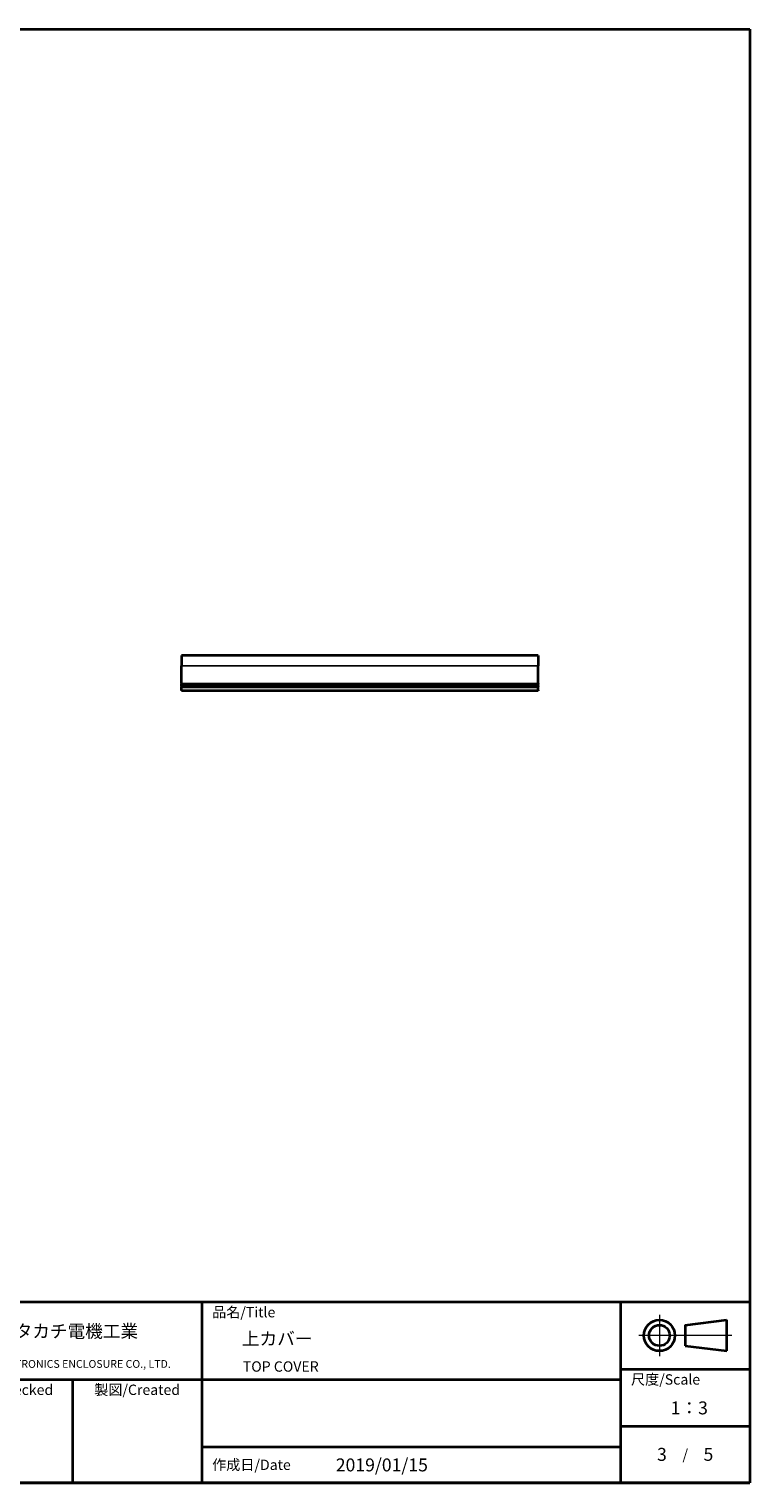
# Model space of a CAD drawing. Units: millimetres. Extents: x 0 to 6687, y 0 to 1124.
# Drawn here: x 3903 to 4321, y 0 to 843 of the extents above; entities that cross this region are included whole.
import ezdxf
from ezdxf.enums import TextEntityAlignment as Align

# ---------------------------------------------------------------- set-up
doc = ezdxf.new("R2010")
doc.units = ezdxf.units.MM
for name, color, linetype, lineweight in [('Border (ISO)', 7, 'Continuous', 35), ('Hatch (ISO)', 1, 'Continuous', 18), ('Title (ISO)', 7, 'Continuous', 35), ('Visible (ISO)', 7, 'Continuous', 35), ('Visible Narrow (ISO)', 7, 'Continuous', 25)]:
    doc.layers.add(name, color=color, linetype=linetype, lineweight=lineweight)
doc.styles.add('Note Text (TK)', font='MS PGothic.ttf')
doc.styles.add('文字スタイル67', font='arial.ttf')

# ---------------------------------------------------------------- blocks, each defined once
blk = doc.blocks.new('図面枠 tk図枠')
at = {"layer": 'Border (ISO)'}
for p, q in [((14.49999999999999, 289), (405.4999999999999, 289)), ((405.4999999999999, 289), (405.4999999999999, 8.000000000000007)), ((14.50000000000001, 8.000000000000007), (405.4999999999999, 8.000000000000007))]:
    blk.add_line(p, q, dxfattribs=at)
blk = doc.blocks.new('表題欄 tk表題欄')
at = {"layer": 'Hatch (ISO)'}
h = blk.add_hatch(color=256, dxfattribs=at)
edge = h.paths.add_edge_path(flags=0)
edge.add_arc((95.57537688673352, 236.2990653650367), 0.5958259999999996, 269.9999999999897, 360)
edge.add_line((96.17120288673351, 236.2990653650368), (96.17120288673348, 239.7107813650365))
edge.add_arc((95.5753768867335, 239.7107813650366), 0.5958259999999996, 0, 90.0000000000068)
edge.add_line((95.57537688673342, 240.3066073650366), (79.13710888673356, 240.3066073650366))
edge.add_arc((79.13710888673353, 239.7107813650366), 0.5958259999999996, 89.99999999999744, 180)
edge.add_line((78.54128288673353, 239.7107813650365), (78.54128288673331, 236.2990653650368))
edge.add_arc((79.13710888673332, 236.2990653650365), 0.5958259999999996, 180, 270.0000000000231)
edge.add_line((79.13710888673356, 235.7032393650365), (95.57537688673342, 235.7032393650367))
edge = h.paths.add_edge_path()
edge.add_line((77.83935088673357, 239.9556413650366), (77.83935088673357, 236.0542053650368))
edge.add_arc((78.54128288673346, 236.0542053650367), 0.7019319999998935, 180, 270.0000000000087)
edge.add_line((78.54128288673357, 235.3522733650368), (96.17120288673352, 235.3522733650368))
edge.add_arc((96.17120288673351, 236.0542053650367), 0.7019319999998921, 270, 360)
edge.add_line((96.8731348867334, 236.0542053650368), (96.87313488673352, 239.9556413650366))
edge.add_arc((96.1712028867336, 239.9556413650367), 0.7019319999998921, 0, 90.00000000000873)
edge.add_line((96.17120288673348, 240.6575733650367), (78.54128288673357, 240.6575733650366))
edge.add_arc((78.54128288673357, 239.9556413650366), 0.7019319999999984, 90, 180)
for points in [[(79.07181288673355, 239.1476033650369), (79.07181288673355, 238.6578833650367), (79.92066088673353, 238.6578833650367), (79.92066088673353, 236.6581933650368), (80.50832488673353, 236.6581933650368), (80.50832488673353, 238.6578833650367), (81.35717288673355, 238.6578833650367), (81.35717288673355, 239.1476033650369)], [(85.68407849525303, 236.6581933650368), (84.9434673993943, 237.8918698287545), (84.41792288673358, 237.3246628822781), (84.41792288673358, 236.6581933650368), (83.89555488673355, 236.6581933650368), (83.89555488673355, 239.1476033650369), (84.41792288673358, 239.1476033650369), (84.41792288673358, 238.0993979968839), (85.38913556809511, 239.1476033650369), (86.10696490847272, 239.1476033650369), (85.31925422435492, 238.2974470774499), (86.30334488673353, 236.6581933650368)], [(92.09142939614459, 239.1476033650369), (92.09142939614459, 236.6581933650368), (92.60971639614465, 236.6581933650368), (92.60971639614465, 237.6580383650368), (93.76872039614462, 237.6580383650368), (93.76872039614462, 236.6581933650368), (94.28700739614459, 236.6581933650368), (94.28700739614459, 239.1476033650369), (93.76872039614462, 239.1476033650369), (93.76872039614462, 238.1477583650367), (92.60971639614465, 238.1477583650367), (92.60971639614465, 239.1476033650369)], [(94.84202339614467, 239.1476033650369), (94.84202339614467, 236.6581933650368), (95.36439139614473, 236.6581933650368), (95.36439139614473, 239.1476033650369)]]:
    blk.add_hatch(color=256, dxfattribs=at).paths.add_polyline_path(points)
h = blk.add_hatch(color=256, dxfattribs=at)
h.paths.add_polyline_path([(82.59020695886475, 237.7110913650368), (81.95242681460243, 237.7110913650368), (82.27131688673356, 238.5794973650367)], flags=0)
h.paths.add_polyline_path([(82.77903014574996, 237.1968853650368), (81.76360362771717, 237.1968853650368), (81.56578886050404, 236.6581933650368), (80.94907288673355, 236.6581933650368), (81.86321688673357, 239.1476033650369), (82.67941688673353, 239.1476033650369), (83.59356088673351, 236.6581933650368), (82.97684491296302, 236.6581933650368)])
h = blk.add_hatch(color=256, dxfattribs=at)
h.paths.add_polyline_path([(87.52707281460246, 237.7110913650368), (88.16485295886469, 237.7110913650368), (87.84596288673359, 238.5794973650367)], flags=0)
h.paths.add_polyline_path([(87.14043486050403, 236.6581933650368), (87.3382496277172, 237.1968853650368), (88.35367614574989, 237.1968853650368), (88.551490912963, 236.6581933650368), (89.16820688673343, 236.6581933650368), (88.25406288673352, 239.1476033650369), (87.43786288673356, 239.1476033650369), (86.52371888673358, 236.6581933650368)])
h = blk.add_hatch(color=256, dxfattribs=at)
edge = h.paths.add_edge_path()
edge.add_arc((90.52309888673334, 237.9028983650369), 1.273272000000011, 38.55054079078439, 336.5820184016556)
edge.add_line((91.69149139614446, 237.3968543650369), (91.17255542714857, 237.6216113977801))
edge.add_ellipse((90.52309888673352, 237.9028983650369), major_axis=(0, -0.7998759999999119), ratio=0.8673469387756529, start_angle=128.5505407907963, end_angle=426.582018401653, ccw=False)
edge.add_line((91.09381514418376, 238.3576891122095), (91.51887237036831, 238.6964075050431))
at = {"layer": 'Title (ISO)'}
for p, q in [((74.70882392282105, 244.052739026017), (255.7088239228211, 244.052739026017)), ((74.70882392282105, 209.052739026017), (74.70882392282105, 244.052739026017)), ((149.7088239228211, 244.052739026017), (149.7088239228211, 209.052739026017)), ((230.7088239228211, 244.052739026017), (230.7088239228211, 209.052739026017)), ((255.7088239228211, 244.052739026017), (255.7088239228211, 209.052739026017)), ((243.2088239228211, 239.552739026017), (251.2088239228211, 240.5527390260171)), ((243.2088239228211, 239.552739026017), (243.2088239228211, 235.552739026017)), ((251.2088239228211, 234.552739026017), (251.2088239228211, 240.5527390260171)), ((243.2088239228211, 235.552739026017), (251.2088239228211, 234.552739026017)), ((230.7088239228211, 231.052739026017), (255.7088239228211, 231.052739026017)), ((74.70882392282105, 229.052739026017), (230.7088239228211, 229.052739026017)), ((99.70882392282108, 229.052739026017), (99.70882392282108, 209.052739026017)), ((124.708823922821, 229.052739026017), (124.708823922821, 209.052739026017)), ((230.7088239228211, 220.052739026017), (255.7088239228211, 220.052739026017)), ((149.7088239228211, 216.052739026017), (230.7088239228211, 216.052739026017)), ((255.7088239228211, 209.052739026017), (74.70882392282105, 209.052739026017))]:
    blk.add_line(p, q, dxfattribs=at)
at = {"layer": 'Title (ISO)', "color": 4, "linetype": 'Continuous', "lineweight": 18}
for p, q in [((238.2088239228211, 241.552739026017), (238.2088239228211, 233.552739026017)), ((252.2088239228211, 237.552739026017), (234.2088239228211, 237.552739026017))]:
    blk.add_line(p, q, dxfattribs=at)
at = {"layer": 'Title (ISO)'}
for radius in [3, 2]:
    blk.add_circle((238.2088239228211, 237.552739026017), radius, dxfattribs=at)
at = {"layer": 'Title (ISO)', "color": 1, "char_height": 2.000000029802322, "line_spacing_factor": 1.5, "style": 'Note Text (TK)'}
for s, insert, attachment_point in [('\\fＭＳ Ｐゴシック|b0|i0;\\H2.0000;品名/Title', (151.708823922821, 242.052739026017), 4), ('\\fＭＳ Ｐゴシック|b0|i0;\\H2.0000;承認/Approved', (87.20882392282108, 227.052739026017), 5), ('\\fＭＳ Ｐゴシック|b0|i0;\\H2.0000;検図/Checked', (112.208823922821, 227.052739026017), 5), ('\\fＭＳ Ｐゴシック|b0|i0;\\H2.0000;製図/Created', (137.2088239228211, 227.052739026017), 5), ('\\fＭＳ Ｐゴシック|b0|i0;\\H2.0000;尺度/Scale', (232.7088239228211, 229.052739026017), 4), ('\\fＭＳ Ｐゴシック|b0|i0;\\H2.0000;作成日/Date', (151.708823922821, 212.552739026017), 4)]:
    blk.add_mtext(s, dxfattribs=dict(at, insert=insert, attachment_point=attachment_point))
at = {"layer": 'Title (ISO)', "color": 7, "line_spacing_factor": 1.5, "style": 'Note Text (TK)'}
for s, insert, char_height, attachment_point in [('株式会社タカチ電機工業', (99.87313488673345, 238.052739026017), 2.5, 4), ('\\fArial|b0|i0;\\H1.4986;TAKACHI ELECTRONICS ENCLOSURE CO., LTD.', (99.87313488673342, 232.052739026017), 1.49859994649887, 4), ('\\fＭＳ Ｐゴシック|b0|i0;\\H2.0000;/', (243.2088239228211, 214.552739026017), 2.000000029802322, 5)]:
    blk.add_mtext(s, dxfattribs=dict(at, insert=insert, char_height=char_height, attachment_point=attachment_point))
at = {"layer": 'Title (ISO)', "color": 7}
for tag, p, height, style in [('<品名>_001', (157.524164831912, 235.6535912987443), 2.5, 'Note Text (TK)'), ('<Title>_001', (157.4796288307291, 230.5527390111159), 2.000000029802322, '文字スタイル67'), ('<尺度>_001', (240.3466080137302, 222.302739026017), 2.5, 'Note Text (TK)'), ('作成日_001', (175.617914831912, 211.2814322078352), 2.5, 'Note Text (TK)'), ('<ページ_No.>_001', (237.9488807410029, 213.302739026017), 2.5, 'Note Text (TK)'), ('<総ページ数>_001', (246.7997330137301, 213.302739026017), 2.5, 'Note Text (TK)')]:
    blk.add_attdef(tag, p, '', height=height, dxfattribs=dict(at, style=style))
at = {"layer": 'Title (ISO)', "color": 7, "style": 'Note Text (TK)'}
blk.add_attdef('<承認>', text='', height=2.5, dxfattribs=at).set_placement((87.20882392282108, 217.052739026017), align=Align.MIDDLE_CENTER)

msp = doc.modelspace()

# ---------------------------------------------------------------- linework, layer by layer
at = {"layer": 'Visible (ISO)'}
for p, q in [((4198.14747100434, 479.8524904879991), (3991.147471004341, 479.8524904879991)), ((3991.147471004341, 479.852490487999), (3991.147471004342, 473.852490488002)), ((3991.147471004342, 463.5874256452922), (3991.147471004342, 473.852490488002)), ((4198.14747100434, 479.852490487999), (4198.147471004342, 473.852490488002)), ((4198.147471004342, 463.5874256452922), (4198.147471004342, 473.852490488002)), ((3991.147471004342, 463.5874256452922), (3991.147471004342, 463.2404386138331)), ((3991.147471004341, 462.113360053218), (3991.147471004341, 463.2404386138329)), ((3991.147471004341, 462.1133600532192), (3991.147471004341, 461.8524904880015)), ((4198.147471004341, 461.8524904880015), (3991.147471004341, 461.8524904880015)), ((3991.147471004341, 461.3524904880003), (3991.147471004341, 461.8524904880004)), ((4198.147471004341, 461.3524904880003), (3991.147471004341, 461.3524904880003)), ((3991.147471004341, 459.6079883521212), (3991.147471004341, 461.3524904880003)), ((3991.147471004341, 459.6079883521212), (3991.147471004341, 459.3524904880001)), ((4198.14747100434, 459.3524904879999), (3991.147471004341, 459.3524904879999)), ((4198.147471004342, 463.5874256452922), (4198.147471004342, 463.2404386138331)), ((4198.147471004341, 462.113360053218), (4198.147471004342, 463.2404386138329)), ((4198.147471004341, 462.1133600532192), (4198.147471004341, 461.8524904880015)), ((4198.147471004341, 461.3524904880003), (4198.147471004341, 461.8524904880004)), ((4198.14747100434, 459.6079883521212), (4198.147471004341, 461.3524904880003)), ((4198.14747100434, 459.6079883521212), (4198.14747100434, 459.3524904880001))]:
    msp.add_line(p, q, dxfattribs=at)
at = {"layer": 'Visible Narrow (ISO)'}
for p, q in [((4198.147471004342, 473.852490488002), (3991.147471004342, 473.852490488002)), ((4198.147471004342, 463.5874256452922), (3991.147471004342, 463.5874256452922)), ((4198.147471004342, 463.2404386138329), (3991.147471004341, 463.2404386138329)), ((4198.147471004342, 462.1133600532181), (3991.147471004341, 462.1133600532181)), ((4198.14747100434, 459.6079883521212), (3991.147471004341, 459.6079883521212))]:
    msp.add_line(p, q, dxfattribs=at)

# ---------------------------------------------------------------- block references
at = {"xscale": 3, "yscale": 3, "zscale": 3}
msp.add_blockref('図面枠 tk図枠', (3104.500000000001, -24), dxfattribs=at)
ref = msp.add_blockref('表題欄 tk表題欄', (3553.873528231537, -627.158217078051), dxfattribs=dict(xscale=3, yscale=3, zscale=3))
ref.add_attrib('<品名>_001', '上カバー', (4026.275568181818, 79.90909090909096), dxfattribs={"layer": 'Title (ISO)', "color": 7, "height": 7.5, "style": 'Note Text (TK)'})
ref.add_attrib('<尺度>_001', '1：3', (4275.019886363637, 39.75000000000012), dxfattribs={"layer": 'Title (ISO)', "color": 7, "height": 7.5, "style": 'Note Text (TK)'})
ref.add_attrib('作成日_001', '2019/01/15', (4080.727272727272, 6.686079545454609), dxfattribs={"layer": 'Title (ISO)', "color": 7, "height": 7.5, "style": 'Note Text (TK)'})
ref.add_attrib('<Title>_001', 'TOP COVER', (4026.803547063922, 64.49795357054572), dxfattribs={"layer": 'Title (ISO)', "color": 7, "height": 6.000000089406967, "style": '文字スタイル67'})
ref.add_attrib('<ページ_No.>_001', '3', (4267.104365620737, 12.80115961800823), dxfattribs={"layer": 'Title (ISO)', "color": 7, "height": 7.5, "style": 'Note Text (TK)'})
ref.add_attrib('<総ページ数>_001', '5', (4294.078785811733, 12.81394952251028), dxfattribs={"layer": 'Title (ISO)', "color": 7, "height": 7.5, "style": 'Note Text (TK)'})

doc.saveas('drawing.dxf')
